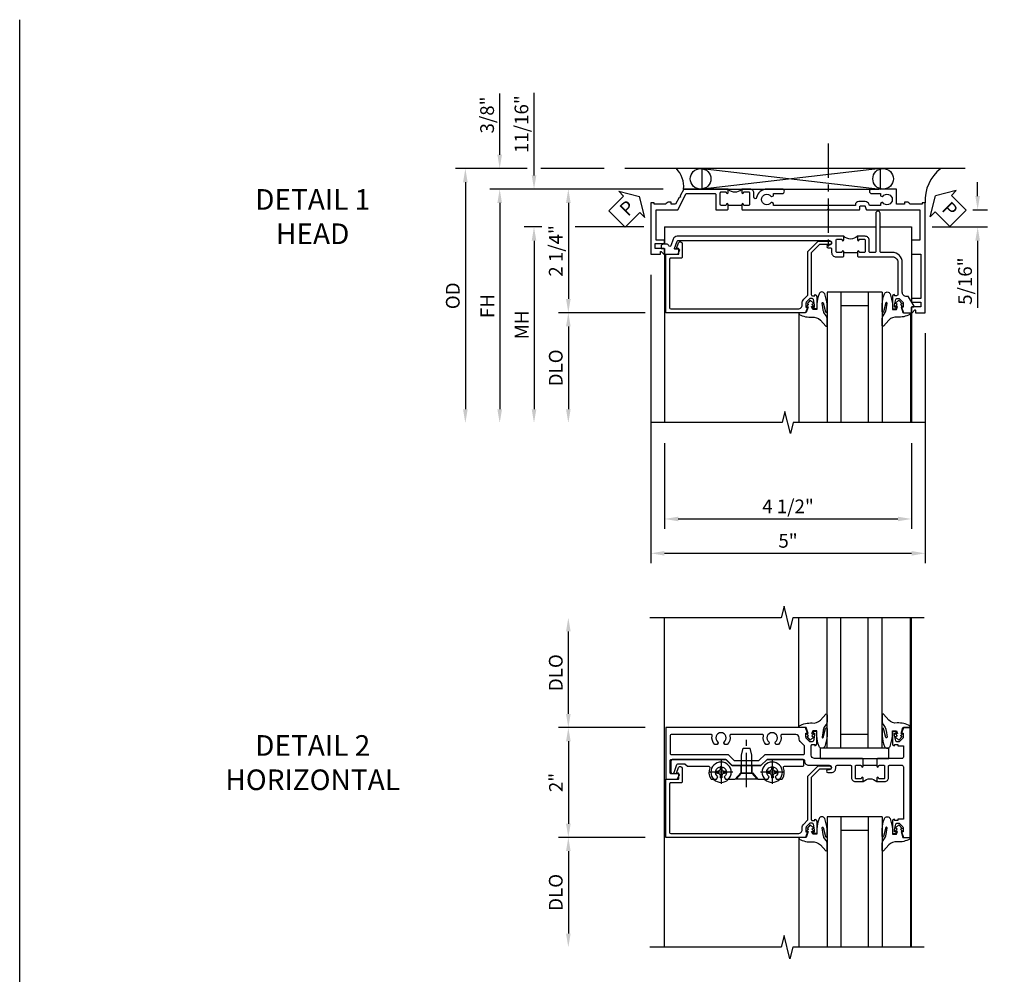
# Model space of a CAD drawing. Extents: x 0 to 74.7, y 0 to 46.8.
# Drawn here: x 0 to 17.9, y 29.4 to 46.8 of the extents above; entities that cross this region are included whole.
import ezdxf

# ---------------------------------------------------------------- set-up
doc = ezdxf.new("R2010")
doc.units = 0
doc.header["$LTSCALE"] = 0.5
doc.header["$MEASUREMENT"] = 0
doc.linetypes.add('CENTER', pattern=[2, 1.25, -0.25, 0.25, -0.25])
doc.linetypes.add('HIDDEN', pattern=[0.375, 0.25, -0.125])
doc.layers.get('0').update_dxf_attribs({"color": 4, "linetype": 'CONTINUOUS'})
for name, color, linetype in [('CENTER', 1, 'CENTER'), ('DIME', 2, 'CONTINUOUS'), ('FORMAT', 7, 'CONTINUOUS'), ('HIDDEN', 3, 'HIDDEN'), ('TEXT', 3, 'CONTINUOUS')]:
    doc.layers.add(name, color=color, linetype=linetype)
doc.styles.get("Standard").update_dxf_attribs({"font": 'arial.ttf'})
doc.dimstyles.new('EXT_ON-OFF', dxfattribs={"dimscale": 2, "dimtxt": 0.125, "dimasz": 0.125, "dimexe": 0.09, "dimexo": 0.1875, "dimgap": 0.05, "dimtad": 3, "dimdec": 5, "dimzin": 3, "dimdsep": 46, "dimlunit": 5, "dimtxsty": 'Standard', "dimcen": 0, "dimse2": 1, "dimazin": 0, "dimtfac": 1, "dimtdec": 4, "dimtofl": 0, "dimtmove": 0, "dimatfit": 0, "dimfxl": 1, "dimfrac": 2, "dimtolj": 1, "dimtzin": 3, "dimarcsym": 0})
doc.dimstyles.new('EXT_ON-ON', dxfattribs={"dimscale": 2, "dimtxt": 0.125, "dimasz": 0.125, "dimexe": 0.09, "dimexo": 0.1875, "dimgap": 0.05, "dimtad": 3, "dimdec": 5, "dimzin": 3, "dimdsep": 46, "dimlunit": 5, "dimtxsty": 'Standard', "dimcen": 0, "dimazin": 0, "dimtfac": 1, "dimtdec": 4, "dimtofl": 0, "dimtmove": 0, "dimatfit": 0, "dimfxl": 1, "dimfrac": 2, "dimtolj": 1, "dimtzin": 3, "dimarcsym": 0})

# ---------------------------------------------------------------- blocks, each defined once
blk = doc.blocks.new('*D15')
at = {"layer": 'DIME', "color": 0, "lineweight": -2, "transparency": 16777216}
for p, q in [((-5.712, 1.25), (-5.712, 2.75)), ((-4.313, 1), (-5.892, 1))]:
    blk.add_line(p, q, dxfattribs=at)
at = {"layer": 'DIME', "color": 0, "transparency": 16777216}
for points in [[(-5.754, 2.75), (-5.67, 2.75), (-5.712, 3)], [(-5.754, 1.25), (-5.67, 1.25), (-5.712, 1)]]:
    blk.add_solid(points, dxfattribs=at)
at = {"layer": 'DIME', "color": 0, "transparency": 16777216, "insert": (-5.941, 2), "char_height": 0.25, "attachment_point": 5, "rotation": 90}
blk.add_mtext('\\A1;DLO', dxfattribs=at)
blk = doc.blocks.new('*D13')
at = {"layer": 'DIME', "color": 0, "lineweight": -2, "transparency": 16777216}
for p, q in [((-4.313, 1), (-5.892, 1)), ((-5.712, 0.75), (-5.712, -0.75)), ((-4.313, -1), (-5.892, -1))]:
    blk.add_line(p, q, dxfattribs=at)
at = {"layer": 'DIME', "color": 0, "transparency": 16777216}
for points in [[(-5.754, 0.75), (-5.67, 0.75), (-5.712, 1)], [(-5.754, -0.75), (-5.67, -0.75), (-5.712, -1)]]:
    blk.add_solid(points, dxfattribs=at)
at = {"layer": 'DIME', "color": 0, "transparency": 16777216, "insert": (-5.938, 0), "char_height": 0.25, "attachment_point": 5, "rotation": 90}
blk.add_mtext('\\A1;2"', dxfattribs=at)
blk = doc.blocks.new('*D14')
at = {"layer": 'DIME', "color": 0, "lineweight": -2, "transparency": 16777216}
for p, q in [((-4.313, -1), (-5.892, -1)), ((-5.712, -1.25), (-5.712, -2.75))]:
    blk.add_line(p, q, dxfattribs=at)
at = {"layer": 'DIME', "color": 0, "transparency": 16777216}
for points in [[(-5.754, -1.25), (-5.67, -1.25), (-5.712, -1)], [(-5.754, -2.75), (-5.67, -2.75), (-5.712, -3)]]:
    blk.add_solid(points, dxfattribs=at)
at = {"layer": 'DIME', "color": 0, "transparency": 16777216, "insert": (-5.941, -2), "char_height": 0.25, "attachment_point": 5, "rotation": 90}
blk.add_mtext('\\A1;DLO', dxfattribs=at)
blk = doc.blocks.new('B128345')
for p, q in [((0, 0.192), (0.112, 0.095)), ((0, 0.192), (0, -0.192)), ((0.112, 0.095), (0.437, 0.095)), ((0.112, -0.095), (0.112, 0.095)), ((0.437, 0.095), (0.562, 0.065)), ((0.562, -0.065), (0.562, 0.065)), ((0, -0.192), (0.112, -0.095)), ((0.112, -0.095), (0.437, -0.095)), ((0.437, -0.095), (0.562, -0.065))]:
    blk.add_line(p, q)
at = {"layer": 'CENTER'}
blk.add_line((-0.144, 0), (0.718, 0), dxfattribs=at)
blk = doc.blocks.new('B028400H')
for p, q in [((-0.099, 0.015), (-0.099, -0.015)), ((-0.099, 0.015), (-0.065, 0.015)), ((-0.015, 0.099), (0.015, 0.099)), ((-0.015, 0.099), (-0.015, 0.065)), ((0.015, 0.099), (0.015, 0.065)), ((0.065, 0.015), (0.099, 0.015)), ((0.099, 0.015), (0.099, -0.015)), ((-0.099, -0.015), (-0.065, -0.015)), ((-0.015, -0.065), (-0.015, -0.099)), ((-0.015, -0.099), (0.015, -0.099)), ((0.015, -0.065), (0.015, -0.099)), ((0.065, -0.015), (0.099, -0.015))]:
    blk.add_line(p, q)
blk.add_circle((0, 0), 0.186)
for centre, start, end in [((-0.065, 0.065), 270, 0), ((0.065, 0.065), 180, 270), ((-0.065, -0.065), 0, 89.9999), ((0.065, -0.065), 90, 180)]:
    blk.add_arc(centre, 0.0498, start, end)
at = {"layer": 'CENTER'}
for p, q in [((0, 0.212), (0, -0.212)), ((-0.212, 0), (0.212, 0))]:
    blk.add_line(p, q, dxfattribs=at)
blk = doc.blocks.new('B451VG025')
blk.add_lwpolyline([(-0.061, 2.26), (-0.061, 2.081), (-0.104, 2.056, 3.265165), (-0.104, 1.944), (-0.061, 1.92), (-0.061, 1.83, -0.259769), (-0.071, 1.813, -0.236306), (-0.268, 1.795, 0.528518), (-0.295, 1.776), (-0.295, 1.444, -0.414214), (-0.315, 1.424), (-0.4, 1.424, -0.414214), (-0.42, 1.444), (-0.42, 2.094), (-0.31, 2.204), (-0.31, 2.738), (-0.42, 2.847), (-0.42, 3.805, -0.414214), (-0.38, 3.845), (-0.195, 3.845, -0.839119), (-0.185, 3.787), (-0.327, 3.735, 0.315311), (-0.34, 3.717), (-0.34, 3.59), (-0.295, 3.545), (-0.295, 3.156, 0.528518), (-0.268, 3.137, -0.236306), (-0.071, 3.119, -0.259769), (-0.061, 3.102), (-0.061, 3.012), (-0.104, 2.987, 3.265165), (-0.104, 2.876), (-0.061, 2.851), (-0.061, 2.672), (-0.177, 2.571), (-0.177, 2.361)], format="xyb", close=True)
blk = doc.blocks.new('B451VG225-S')
for p, q in [((-0.177, 2.566), (-0.31, 2.566)), ((-0.177, 2.365), (-0.31, 2.365))]:
    blk.add_line(p, q)
blk.add_blockref('B451VG025', (0, 0))
blk = doc.blocks.new('B451VG525-S')
blk.add_blockref('B451VG225-S', (0, 0))
for name, p, rotation in [('B028400H', (-0.187, 2.931), 90), ('B128345', (-0.061, 2.466), 180), ('B028400H', (-0.187, 2), 90)]:
    blk.add_blockref(name, p, dxfattribs=dict(rotation=rotation))
blk = doc.blocks.new('B451TVG111')
blk.add_line((-0.313, 0.344), (-0.313, 0.094))
for points in [[(-0.297, 0.344), (-0.428, 0.344), (-0.438, 0.354), (-0.438, 1.228, 0.414214), (-0.498, 1.288), (-0.671, 1.288, 0.414214), (-0.692, 1.268), (-0.692, 1.226), (-0.669, 1.226, -0.414214), (-0.708, 1.188), (-0.909, 1.188, -0.414214), (-0.929, 1.208), (-0.929, 1.237, -0.414214), (-0.909, 1.257), (-0.897, 1.257), (-0.897, 1.228), (-0.859, 1.228), (-0.757, 1.25, 0.352218), (-0.742, 1.27), (-0.742, 1.312), (-0.81, 1.38, 0.19902), (-0.824, 1.386), (-0.897, 1.386), (-0.897, 1.357), (-1, 1.393), (-1, 3.938), (-0.062, 3.938), (-0.062, 3.728), (-0.126, 3.691, -0.57735), (-0.156, 3.708), (-0.156, 3.838, 0.414214), (-0.176, 3.858), (-0.4, 3.858, 0.414214), (-0.42, 3.838), (-0.42, 2.841), (-0.31, 2.731), (-0.31, 2.204), (-0.42, 2.094), (-0.42, 1.433, 0.414214), (-0.4, 1.413), (-0.393, 1.413, -0.414214), (-0.313, 1.333), (-0.313, 0.963, 1), (-0.233, 0.963), (-0.233, 0.988, -1), (-0.183, 0.988), (-0.183, 0.923, -0.414214), (-0.263, 0.843), (-0.288, 0.843, 0.414214), (-0.313, 0.818), (-0.313, 0.575, 0.414214), (-0.293, 0.555), (-0.087, 0.555, -0.414214), (-0.017, 0.485), (-0.017, 0.344), (-0.083, 0.344, -1), (-0.083, 0.375), (-0.082, 0.375, 0.414214), (-0.067, 0.39), (-0.067, 0.47, 0.414214), (-0.082, 0.485), (-0.297, 0.485, 0.414214), (-0.313, 0.47), (-0.313, 0.39, 0.414214), (-0.297, 0.375), (-0.297, 0.375, -1)], [(-0.721, 1.949, 0.386545), (-0.735, 1.946, -3.127286), (-0.735, 2.056, 0.386545), (-0.721, 2.053), (-0.692, 2.07), (-0.692, 2.114, 0.26841), (-0.85, 2.161, -0.484713), (-0.875, 2.181), (-0.875, 2.752, -0.484713), (-0.85, 2.771, 0.26841), (-0.692, 2.819), (-0.692, 2.863), (-0.721, 2.88, 0.386545), (-0.735, 2.877, -3.127286), (-0.735, 2.987, 0.386545), (-0.721, 2.984), (-0.692, 3.001), (-0.692, 3.045, 0.26841), (-0.85, 3.092, -0.484713), (-0.875, 3.112), (-0.875, 3.828, -0.414214), (-0.845, 3.858), (-0.53, 3.858, -0.414214), (-0.51, 3.838), (-0.51, 2.804), (-0.4, 2.694), (-0.4, 2.241), (-0.51, 2.131), (-0.51, 1.433, -0.414214), (-0.53, 1.413), (-0.657, 1.413, -0.19902), (-0.672, 1.419), (-0.733, 1.48, 0.19902), (-0.807, 1.511), (-0.815, 1.511, -0.414214), (-0.875, 1.571), (-0.875, 1.821, -0.484713), (-0.85, 1.84, 0.26841), (-0.692, 1.888), (-0.692, 1.932)], [(-0.313, -0.364, 0.414214), (-0.288, -0.389), (0.669, -0.389), (0.669, -0.288), (0.691, -0.288), (0.691, -0.226), (0.669, -0.226, -0.414214), (0.708, -0.188), (0.909, -0.188, -0.414214), (0.929, -0.208), (0.929, -0.237, -0.414214), (0.909, -0.257), (0.897, -0.257), (0.897, -0.228), (0.859, -0.228), (0.757, -0.25, 0.354119), (0.741, -0.27), (0.741, -0.312), (0.808, -0.379, 0.198912), (0.826, -0.386), (0.897, -0.386), (0.897, -0.357), (1, -0.393), (1, -0.514), (-1, -0.514), (-1, -0.393), (-0.897, -0.357), (-0.897, -0.386), (-0.826, -0.386, 0.198912), (-0.808, -0.379), (-0.742, -0.312), (-0.742, -0.27, 0.354119), (-0.757, -0.25), (-0.859, -0.228), (-0.897, -0.228), (-0.897, -0.257), (-0.909, -0.257, -0.414214), (-0.929, -0.237), (-0.929, -0.208, -0.414214), (-0.909, -0.188), (-0.708, -0.188, -0.414214), (-0.669, -0.226), (-0.692, -0.226), (-0.692, -0.288), (-0.669, -0.288), (-0.669, -0.389), (-0.463, -0.389, 0.414214), (-0.438, -0.364), (-0.438, 0.084), (-0.428, 0.094), (-0.297, 0.094, -1), (-0.297, 0.063), (-0.297, 0.063, 0.414214), (-0.313, 0.048), (-0.313, -0.032, 0.414214), (-0.297, -0.047), (-0.082, -0.047, 0.414214), (-0.067, -0.032), (-0.067, 0.048, 0.414214), (-0.082, 0.063), (-0.083, 0.063, -1), (-0.083, 0.094), (-0.017, 0.094), (-0.017, -0.047, -0.414214), (-0.087, -0.117), (-0.293, -0.117, 0.414214), (-0.313, -0.137)]]:
    blk.add_lwpolyline(points, format="xyb", close=True)
blk.add_arc((0.114, 0.219), 0.181, 136.3972, 223.6028)
blk = doc.blocks.new('B451VG104')
blk.add_lwpolyline([(0.672, 1.35), (-0.115, 1.35), (-0.303, 1.162), (-0.303, 0.954, 1), (-0.241, 0.954), (-0.241, 1.136), (-0.089, 1.288), (0.671, 1.288, -0.414214), (0.691, 1.268), (0.691, 1.226), (0.669, 1.226, 0.414214), (0.708, 1.188), (0.909, 1.188, 0.414214), (0.929, 1.208), (0.929, 1.237, 0.414214), (0.909, 1.257), (0.897, 1.257), (0.897, 1.228), (0.859, 1.228), (0.757, 1.25, -0.354119), (0.741, 1.27), (0.741, 1.312), (0.808, 1.379, -0.198912), (0.826, 1.386), (0.897, 1.386), (0.897, 1.357), (1, 1.393), (1, 3.938), (-0.063, 3.938), (-0.063, 3.705, -0.414214), (-0.068, 3.7), (-0.162, 3.7, -0.414214), (-0.167, 3.705), (-0.167, 3.743), (-0.271, 3.705, 0.839119), (-0.259, 3.64), (-0.013, 3.64, 0.414214), (0.007, 3.66), (0.007, 3.848, -0.414222), (0.027, 3.868), (0.91, 3.868, -0.414205), (0.93, 3.848), (0.93, 1.526, -0.414214), (0.86, 1.456), (0.83, 1.456, 0.19902), (0.756, 1.425), (0.686, 1.356, -0.19902)], format="xyb", close=True)
blk = doc.blocks.new('B027074-M')
blk.add_lwpolyline([(0.062, 0.144), (0.035, 0.149), (0.069, 0.257), (0.13, 0.261), (0.205, 0.259), (0.195, 0.29, 0.12571), (-0.037, 0.341, -0.226084), (-0.19, 0.391), (-0.286, 0.502, 0.644976), (-0.312, 0.49), (-0.31, 0.361, 0.151869), (-0.294, 0.316), (-0.255, 0.257, -0.029345), (-0.238, 0.205), (-0.221, 0.083, -0.653812), (-0.241, 0.076), (-0.285, 0.241, 0.888636), (-0.31, 0.239), (-0.31, 0.105, 0.064205), (-0.268, -0.084, 0.689636), (-0.165, -0.084, 0.070356), (-0.124, 0.105), (-0.124, 0.201), (-0.051, 0.201), (-0.029, 0.147), (-0.068, 0.142), (-0.034, 0.106), (-0.065, 0.084), (-0.004, 0.03), (0.052, 0.096), (0.027, 0.106)], format="xyb", close=True)
blk = doc.blocks.new('S451GT1000')
for p, q in [((-1, -0.625), (-1, -3)), ((0, -0.625), (-1, -0.625)), ((-0.75, -0.625), (-0.75, -3)), ((-0.25, -0.625), (-0.25, -3)), ((0, -0.625), (0, -3)), ((-0.25, -0.875), (-0.75, -0.875)), ((-1.518, -1), (-1.518, -3)), ((0.517, -1), (0.517, -3))]:
    blk.add_line(p, q)
at = {"rotation": 180}
blk.add_blockref('B027074-M', (-1.312, -0.742), dxfattribs=at)
at = {"xscale": -1, "rotation": 180}
blk.add_blockref('B027074-M', (0.312, -0.742), dxfattribs=at)
blk = doc.blocks.new('B027081')
blk.add_lwpolyline([(0.625, 0), (0.625, 0.188), (-0.625, 0.188), (-0.625, 0)], close=True)
blk = doc.blocks.new('*D1797')
at = {"layer": 'DIME', "color": 0, "lineweight": -2, "transparency": 16777216}
for p, q in [((-4.212, -0.312), (-4.212, -5.56)), ((0.788, -1.375), (0.788, -5.56)), ((-3.962, -5.38), (0.538, -5.38))]:
    blk.add_line(p, q, dxfattribs=at)
at = {"layer": 'DIME', "color": 0, "transparency": 16777216}
for points in [[(-3.962, -5.339), (-3.962, -5.422), (-4.212, -5.38)], [(0.538, -5.339), (0.538, -5.422), (0.788, -5.38)]]:
    blk.add_solid(points, dxfattribs=at)
at = {"layer": 'DIME', "color": 0, "transparency": 16777216, "insert": (-1.712, -5.153), "char_height": 0.25, "attachment_point": 5}
blk.add_mtext('\\A1;5"', dxfattribs=at)
blk = doc.blocks.new('*D1796')
at = {"layer": 'DIME', "color": 0, "lineweight": -2, "transparency": 16777216}
for p, q in [((-3.962, -3.375), (-3.962, -4.935)), ((0.538, -3.375), (0.538, -4.935)), ((-3.712, -4.755), (0.288, -4.755))]:
    blk.add_line(p, q, dxfattribs=at)
at = {"layer": 'DIME', "color": 0, "transparency": 16777216}
for points in [[(-3.712, -4.714), (-3.712, -4.797), (-3.962, -4.755)], [(0.288, -4.714), (0.288, -4.797), (0.538, -4.755)]]:
    blk.add_solid(points, dxfattribs=at)
at = {"layer": 'DIME', "color": 0, "transparency": 16777216, "insert": (-1.712, -4.526), "char_height": 0.25, "attachment_point": 5}
blk.add_mtext('\\A1;4 1/2"', dxfattribs=at)
blk = doc.blocks.new('PSEAL1')
at = {"layer": 'TEXT', "color": 7}
for p, q in [((-0.575, 0.21), (-0.196, 0.21)), ((-0.575, 0.21), (-0.575, -0.21)), ((-0.196, 0.21), (-0.196, 0.338)), ((-0.196, 0.338), (0, 0)), ((-0.196, -0.338), (0, 0)), ((-0.575, -0.21), (-0.196, -0.21)), ((-0.196, -0.21), (-0.196, -0.338))]:
    blk.add_line(p, q, dxfattribs=at)
at = {"layer": 'TEXT', "color": 3}
blk.add_text('P', height=0.25, dxfattribs=at).set_placement((-0.413, -0.116))
blk = doc.blocks.new('B451TVG006')
blk.add_line((-2.166, 0.87), (-2.166, 0.62))
for points in [[(-2.342, 1.447), (-2.382, 1.447), (-2.382, 1.606, 1), (-2.462, 1.606), (-2.462, 1.33, 0.365843), (-2.307, 1.14, -0.911355), (-2.312, 1.091), (-2.392, 1.091, 0.414214), (-2.462, 1.021), (-2.462, 0.87), (-2.397, 0.87, 1), (-2.397, 0.901), (-2.397, 0.901, -0.414214), (-2.412, 0.916), (-2.412, 0.996, -0.414214), (-2.397, 1.011), (-2.181, 1.011, -0.414214), (-2.166, 0.996), (-2.166, 0.916, -0.414214), (-2.181, 0.901), (-2.182, 0.901, 1), (-2.182, 0.87), (-2.096, 0.87), (-2.086, 0.88), (-2.086, 2.426), (-2.101, 2.441), (-2.086, 2.456), (-2.086, 3.009, 0.414214), (-2.096, 3.019), (-2.145, 3.019, -0.414214), (-2.155, 3.029), (-2.155, 3.109, -0.315299), (-2.148, 3.118), (-2.093, 3.138, 0.315299), (-2.086, 3.148), (-2.086, 4.112), (-1.532, 4.112), (-1.532, 3.977, 0.414214), (-1.517, 3.962), (-1.29, 3.962, 0.414214), (-1.275, 3.977), (-1.275, 4.132), (-0.469, 4.132), (-0.469, 3.962), (-0.407, 3.962), (-0.407, 4.132), (-0.317, 4.132), (-0.317, 3.972, 0.414214), (-0.307, 3.962), (-0.222, 3.962, 0.414214), (-0.212, 3.972), (-0.212, 3.974), (-0.262, 4.023, -0.669935), (-0.258, 4.034), (-0.212, 4.034), (-0.212, 4.212), (-2.212, 4.212), (-2.212, 4.152), (-2.186, 4.152), (-2.186, 3.936, 0.311544), (-2.226, 3.878), (-2.226, 3.836), (-2.186, 3.836), (-2.186, 3.69), (-2.462, 3.69), (-2.462, 3.235, 1), (-2.382, 3.235), (-2.382, 3.395), (-2.342, 3.395), (-2.325, 3.424, 0.386545), (-2.328, 3.437, -3.127286), (-2.217, 3.437, 0.386545), (-2.22, 3.424), (-2.203, 3.395), (-2.166, 3.395), (-2.166, 3.197), (-2.182, 3.191, 0.315299), (-2.235, 3.116), (-2.235, 2.999, 0.414214), (-2.175, 2.939), (-2.166, 2.939), (-2.166, 1.447), (-2.203, 1.447), (-2.22, 1.417, 0.386545), (-2.217, 1.404, -3.127286), (-2.328, 1.404, 0.386545), (-2.325, 1.417)], [(-2.397, 0.589), (-2.397, 0.589, 1), (-2.397, 0.62), (-2.462, 0.62), (-2.462, -0.188), (-2.337, -0.254), (-2.317, -0.248), (-2.311, -0.268), (-2.186, -0.334), (-2.186, -0.413), (-2.226, -0.413), (-2.226, -0.455, 0.311544), (-2.186, -0.513), (-2.186, -0.728), (-2.212, -0.728), (-2.212, -0.788), (-1.275, -0.788), (-1.275, -0.61), (-1.321, -0.61, -0.669935), (-1.325, -0.6), (-1.275, -0.55), (-1.275, -0.548, 0.414214), (-1.285, -0.538), (-1.37, -0.538, 0.414214), (-1.38, -0.548), (-1.38, -0.708), (-1.47, -0.708), (-1.47, -0.538), (-1.532, -0.538), (-1.532, -0.688), (-2.086, -0.688), (-2.086, -0.297), (-2.382, -0.14), (-2.382, 0.379, -0.414214), (-2.362, 0.399), (-2.086, 0.399), (-2.086, 0.61), (-2.096, 0.62), (-2.182, 0.62, 1), (-2.182, 0.589), (-2.181, 0.589, -0.414214), (-2.166, 0.574), (-2.166, 0.494, -0.414214), (-2.181, 0.479), (-2.397, 0.479, -0.414214), (-2.412, 0.494), (-2.412, 0.574, -0.414214)]]:
    blk.add_lwpolyline(points, format="xyb", close=True)
blk.add_arc((-2.593, 0.745), 0.181, 316.4169, 43.5831)
blk = doc.blocks.new('B451TVG108')
blk.add_line((-0.097, 0.697), (-0.097, 0.447))
for points in [[(-0.126, 3.686, -0.57735), (-0.156, 3.703), (-0.156, 3.771, 0.520553), (-0.17, 3.78), (-0.305, 3.731, 0.315311), (-0.312, 3.721), (-0.312, 0.958, 1), (-0.232, 0.958), (-0.232, 0.983, -1), (-0.182, 0.983), (-0.182, 0.938, 0.414214), (-0.162, 0.918), (-0.097, 0.918, -0.414214), (-0.017, 0.838), (-0.017, 0.707), (-0.027, 0.697), (-0.112, 0.697, -1), (-0.112, 0.728), (-0.112, 0.728, 0.414214), (-0.097, 0.743), (-0.097, 0.818, 0.414214), (-0.117, 0.838), (-0.322, 0.838, 0.414214), (-0.342, 0.818), (-0.342, 0.743, 0.414214), (-0.327, 0.728), (-0.326, 0.728, -1), (-0.326, 0.697), (-0.392, 0.697), (-0.392, 3.728, -0.315311), (-0.339, 3.804), (-0.22, 3.847, 0.698139), (-0.22, 3.884, -0.313759), (-0.248, 3.925), (-0.248, 3.984, -0.414214), (-0.208, 4.024), (-0.168, 4.024), (-0.168, 3.962), (-0.073, 3.962, -0.414214), (-0.063, 3.952), (-0.063, 3.728, -0.267949), (-0.068, 3.72)], [(-0.017, 0.437), (-0.017, -0.188, 0.414214), (0.083, -0.288), (0.666, -0.288, 0.414214), (0.691, -0.263), (0.691, -0.226), (0.669, -0.226, -0.414214), (0.708, -0.188), (0.909, -0.188, -0.414214), (0.929, -0.208), (0.929, -0.237, -0.414214), (0.909, -0.257), (0.897, -0.257), (0.897, -0.228), (0.859, -0.228), (0.757, -0.25, 0.354119), (0.741, -0.27), (0.741, -0.312), (0.808, -0.379, 0.198912), (0.826, -0.386), (0.897, -0.386), (0.897, -0.357), (1, -0.393), (1, -0.528, -0.414214), (0.99, -0.538), (0.905, -0.538, 0.414214), (0.895, -0.548), (0.895, -0.573, -0.57735), (0.88, -0.582), (0.711, -0.484, -0.267949), (0.706, -0.475), (0.706, -0.448, 0.414214), (0.626, -0.368), (0.083, -0.368, -0.414214), (-0.097, -0.188), (-0.097, 0.014, 0.414214), (-0.117, 0.034), (-0.81, 0.034, -1), (-0.81, 0.114), (-0.117, 0.114, 0.414214), (-0.097, 0.134), (-0.097, 0.216, 0.414214), (-0.117, 0.236), (-0.322, 0.236, -0.414214), (-0.392, 0.306), (-0.392, 0.447), (-0.326, 0.447, -1), (-0.326, 0.416), (-0.327, 0.416, 0.414214), (-0.342, 0.401), (-0.342, 0.326, 0.414214), (-0.322, 0.306), (-0.117, 0.306, 0.414214), (-0.097, 0.326), (-0.097, 0.401, 0.414214), (-0.112, 0.416), (-0.112, 0.416, -1), (-0.112, 0.447), (-0.027, 0.447)]]:
    blk.add_lwpolyline(points, format="xyb", close=True)
blk.add_arc((-0.523, 0.572), 0.181, 316.3972, 43.6028)
blk = doc.blocks.new('*D1802')
at = {"layer": 'DIME', "color": 0, "lineweight": -2, "transparency": 16777216}
for p, q in [((-3.987, 1.25), (-5.892, 1.25)), ((-5.712, 1), (-5.712, -0.75)), ((-4.316, -1), (-5.892, -1))]:
    blk.add_line(p, q, dxfattribs=at)
at = {"layer": 'DIME', "color": 0, "transparency": 16777216}
for points in [[(-5.754, 1), (-5.67, 1), (-5.712, 1.25)], [(-5.754, -0.75), (-5.67, -0.75), (-5.712, -1)]]:
    blk.add_solid(points, dxfattribs=at)
at = {"layer": 'DIME', "color": 0, "transparency": 16777216, "insert": (-5.941, 0.125), "char_height": 0.25, "attachment_point": 5, "rotation": 90}
blk.add_mtext('\\A1;2 1/4"', dxfattribs=at)
blk = doc.blocks.new('*D1803')
at = {"layer": 'DIME', "color": 0, "lineweight": -2, "transparency": 16777216}
for p, q in [((-6.462, 1.625), (-7.767, 1.625)), ((-5.06, 1.625), (-6.212, 1.625)), ((-7.587, 1.375), (-7.587, -2.758))]:
    blk.add_line(p, q, dxfattribs=at)
at = {"layer": 'DIME', "color": 0, "transparency": 16777216}
for points in [[(-7.629, 1.375), (-7.545, 1.375), (-7.587, 1.625)], [(-7.629, -2.758), (-7.545, -2.758), (-7.587, -3.008)]]:
    blk.add_solid(points, dxfattribs=at)
at = {"layer": 'DIME', "color": 0, "transparency": 16777216, "insert": (-7.816, -0.692), "char_height": 0.25, "attachment_point": 5, "rotation": 90}
blk.add_mtext('\\A1;OD', dxfattribs=at)
blk = doc.blocks.new('*D1800')
at = {"layer": 'DIME', "color": 0, "lineweight": -2, "transparency": 16777216}
for p, q in [((-3.987, 1.25), (-7.142, 1.25)), ((-6.962, 1), (-6.962, -2.758))]:
    blk.add_line(p, q, dxfattribs=at)
at = {"layer": 'DIME', "color": 0, "transparency": 16777216}
for points in [[(-7.004, 1), (-6.92, 1), (-6.962, 1.25)], [(-7.004, -2.758), (-6.92, -2.758), (-6.962, -3.008)]]:
    blk.add_solid(points, dxfattribs=at)
at = {"layer": 'DIME', "color": 0, "transparency": 16777216, "insert": (-7.187, -0.879), "char_height": 0.25, "attachment_point": 5, "rotation": 90}
blk.add_mtext('\\A1;FH', dxfattribs=at)
blk = doc.blocks.new('*D1804')
at = {"layer": 'DIME', "color": 0, "lineweight": -2, "transparency": 16777216}
for p, q in [((-6.196, 0.561), (-6.517, 0.561)), ((-4.337, 0.561), (-5.587, 0.561)), ((-6.337, 0.311), (-6.337, -2.758))]:
    blk.add_line(p, q, dxfattribs=at)
at = {"layer": 'DIME', "color": 0, "transparency": 16777216}
for points in [[(-6.379, 0.311), (-6.295, 0.311), (-6.337, 0.561)], [(-6.379, -2.758), (-6.295, -2.758), (-6.337, -3.008)]]:
    blk.add_solid(points, dxfattribs=at)
at = {"layer": 'DIME', "color": 0, "transparency": 16777216, "insert": (-6.562, -1.223), "char_height": 0.25, "attachment_point": 5, "rotation": 90}
blk.add_mtext('\\A1;MH', dxfattribs=at)
blk = doc.blocks.new('*D1801')
at = {"layer": 'DIME', "color": 0, "lineweight": -2, "transparency": 16777216}
for p, q in [((-4.316, -1), (-5.892, -1)), ((-5.712, -1.25), (-5.712, -2.758))]:
    blk.add_line(p, q, dxfattribs=at)
at = {"layer": 'DIME', "color": 0, "transparency": 16777216}
for points in [[(-5.754, -1.25), (-5.67, -1.25), (-5.712, -1)], [(-5.754, -2.758), (-5.67, -2.758), (-5.712, -3.008)]]:
    blk.add_solid(points, dxfattribs=at)
at = {"layer": 'DIME', "color": 0, "transparency": 16777216, "insert": (-5.941, -2.004), "char_height": 0.25, "attachment_point": 5, "rotation": 90}
blk.add_mtext('\\A1;DLO', dxfattribs=at)
blk = doc.blocks.new('*D1805')
at = {"layer": 'DIME', "color": 0, "lineweight": -2, "transparency": 16777216}
for p, q in [((-6.337, 1.5), (-6.337, 3.005)), ((-3.987, 1.25), (-6.517, 1.25)), ((-6.196, 0.561), (-6.517, 0.561)), ((-4.337, 0.561), (-5.587, 0.561)), ((-6.337, 0.311), (-6.337, 0.061))]:
    blk.add_line(p, q, dxfattribs=at)
at = {"layer": 'DIME', "color": 0, "transparency": 16777216}
for points in [[(-6.379, 1.5), (-6.295, 1.5), (-6.337, 1.25)], [(-6.379, 0.311), (-6.295, 0.311), (-6.337, 0.561)]]:
    blk.add_solid(points, dxfattribs=at)
at = {"layer": 'DIME', "color": 0, "transparency": 16777216, "insert": (-6.566, 2.433), "char_height": 0.25, "attachment_point": 5, "rotation": 90}
blk.add_mtext('\\A1;11/16"', dxfattribs=at)
blk = doc.blocks.new('*D1806')
at = {"layer": 'DIME', "color": 0, "lineweight": -2, "transparency": 16777216}
for p, q in [((-6.962, 1.875), (-6.962, 2.989)), ((-6.462, 1.625), (-7.142, 1.625)), ((-5.06, 1.625), (-6.212, 1.625)), ((-3.987, 1.25), (-7.142, 1.25)), ((-6.962, 1), (-6.962, 0.75))]:
    blk.add_line(p, q, dxfattribs=at)
at = {"layer": 'DIME', "color": 0, "transparency": 16777216}
for points in [[(-7.004, 1.875), (-6.92, 1.875), (-6.962, 1.625)], [(-7.004, 1), (-6.92, 1), (-6.962, 1.25)]]:
    blk.add_solid(points, dxfattribs=at)
at = {"layer": 'DIME', "color": 0, "transparency": 16777216, "insert": (-7.191, 2.6), "char_height": 0.25, "attachment_point": 5, "rotation": 90}
blk.add_mtext('\\A1;3/8"', dxfattribs=at)
blk = doc.blocks.new('PSEAL2')
at = {"layer": 'TEXT', "color": 7}
for p, q in [((0.196, 0.338), (0, 0)), ((0.196, 0.21), (0.196, 0.338)), ((0.575, 0.21), (0.196, 0.21)), ((0.575, 0.21), (0.575, -0.21)), ((0.196, -0.338), (0, 0)), ((0.196, -0.21), (0.196, -0.338)), ((0.575, -0.21), (0.196, -0.21))]:
    blk.add_line(p, q, dxfattribs=at)
at = {"layer": 'TEXT', "color": 3}
blk.add_text('P', height=0.25, dxfattribs=at).set_placement((0.247, -0.116))
blk = doc.blocks.new('*D1807')
at = {"layer": 'DIME', "color": 0, "lineweight": -2, "transparency": 16777216}
for p, q in [((1.741, 1.124), (1.741, 1.374)), ((1.653, 0.874), (1.921, 0.874)), ((0.913, 0.561), (1.921, 0.561)), ((1.741, 0.311), (1.741, -0.911))]:
    blk.add_line(p, q, dxfattribs=at)
at = {"layer": 'DIME', "color": 0, "transparency": 16777216}
for points in [[(1.699, 1.124), (1.783, 1.124), (1.741, 0.874)], [(1.699, 0.311), (1.783, 0.311), (1.741, 0.561)]]:
    blk.add_solid(points, dxfattribs=at)
at = {"layer": 'DIME', "color": 0, "transparency": 16777216, "insert": (1.512, -0.425), "char_height": 0.25, "attachment_point": 5, "rotation": 90}
blk.add_mtext('\\A1;5/16"', dxfattribs=at)
blk = doc.blocks.new('S451TBZ11KCADS')
for p, q in [((-3.962, -3), (-3.962, 3.00082)), ((0.538, -2.99968), (0.538, 3.0005))]:
    blk.add_line(p, q)
for points in [[(0.766862, 3.0005), (-1.623039, 3.0005), (-1.675959, 2.788248), (-1.78188, 3.213072), (-1.8348, 3.00082), (-4.228, 3.00082)], [(0.766862, -3), (-1.623039, -3), (-1.675959, -3.212252), (-1.78188, -2.787428), (-1.8348, -2.99968), (-4.228, -2.99968)]]:
    blk.add_lwpolyline(points)
at = {"layer": 'HIDDEN'}
blk.add_line((-1.012287, 0.3035), (-1.012287, 0.3125), dxfattribs=at)
at = {"xscale": -1}
for name, p, rotation in [('S451GT1000', (0, 0.0005), 180), ('B451TVG111', (0, 0), 90), ('B451VG525-S', (0, 0), 90), ('B451VG104', (0, 0), 90)]:
    blk.add_blockref(name, p, dxfattribs=dict(at, rotation=rotation))
for name, p in [('B027081', (-0.500442, 0.4375)), ('S451GT1000', (0, 0))]:
    blk.add_blockref(name, p)
at = {"layer": 'DIME'}
for base, p1, p2, picture, middle in [((-5.712, 3.00032), (-3.938, 1), (-4.228, 3.00032), '*D15', (-5.941349, 2.00016)), ((-5.712, -2.99968), (-3.938, -1), (-4.228, -2.99968), '*D14', (-5.941349, -1.99984))]:
    dim = blk.add_linear_dim(base=base, p1=p1, p2=p2, angle=270, text='DLO', dimstyle='EXT_ON-OFF', override={"dimpost": '"'}, dxfattribs=at)
    dim.commit()
    dim.dimension.update_dxf_attribs({"geometry": picture, "text_midpoint": middle})
dim = blk.add_linear_dim(base=(-5.712, -1), p1=(-3.938, 1), p2=(-3.938, -1), angle=270, dimstyle='EXT_ON-ON', override={"dimpost": '"'}, dxfattribs=at)
dim.commit()
dim.dimension.update_dxf_attribs({"geometry": '*D13', "text_midpoint": (-5.937512, 0)})
blk = doc.blocks.new('S451TBH20KCADS')
for p, q in [((1.511359, 1.625), (-4.684545, 1.625)), ((-3.274459, 1.625), (-0.026637, 1.25)), ((-0.026637, 1.625), (-3.274459, 1.25)), ((-3.274459, 1.25), (-3.274459, 1.625)), ((-0.026637, 1.25), (-0.026637, 1.625)), ((-3.962142, 0.5615), (-0.113644, 0.5615)), ((-3.962142, 0.5615), (-3.962142, 0.247952)), ((-0.033644, 0.5615), (0.537816, 0.5615)), ((0.537814, 0.5615), (0.537831, -0.804507)), ((-3.962142, 0.167952), (-3.962142, -3)), ((0.537832, -0.904424), (0.537858, -3))]:
    blk.add_line(p, q)
at = {"linetype": 'Continuous'}
blk.add_line((-3.598883, 1.25), (-0.055409, 1.25), dxfattribs=at)
blk.add_lwpolyline([(0.787816, -3), (-1.619579, -3), (-1.669599, -3.19998), (-1.769579, -2.8), (-1.819579, -3), (-4.212142, -3)])
for centre in [(-3.303964, 1.4375), (0.019152, 1.4375)]:
    blk.add_circle(centre, 0.1875)
for centre, radius, start, end in [((-4.083659, 1.29426), 0.473317, 354.6344715, 44.3285016), ((1.505698, 1.052978), 0.719792, 127.3726259, 184.2208849)]:
    blk.add_arc(centre, radius, start, end)
at = {"layer": 'CENTER'}
blk.add_line((-0.983296, 2.081717), (-0.983296, 0.081717), dxfattribs=at)
for name, p, rotation in [('PSEAL2', (0.975476, 1.125), 315.3061364311457), ('B451TVG006', (-3.424024, -1.212), 270)]:
    blk.add_blockref(name, p, dxfattribs=dict(rotation=rotation))
at = {"xscale": -1, "rotation": 90}
for name in ['B451TVG108', 'B451VG104']:
    blk.add_blockref(name, (0, 0), dxfattribs=at)
blk.add_blockref('S451GT1000', (0, 0))
at = {"layer": 'TEXT', "rotation": 44.99999999999993}
blk.add_blockref('PSEAL1', (-4.417708, 1.113881), dxfattribs=at)
at = {"layer": 'DIME'}
for base, p1, p2, picture, middle in [((-6.962142, 1.625), (-3.612415, 1.25), (-4.684545, 1.625), '*D1806', (-6.962142, 2.6)), ((-6.337142, 1.25), (-3.961839, 0.5615), (-3.612415, 1.25), '*D1805', (-6.337142, 2.433333))]:
    dim = blk.add_linear_dim(base=base, p1=p1, p2=p2, angle=90, dimstyle='EXT_ON-ON', override={"dimpost": '"'}, dxfattribs=at)
    dim.commit()
    dim.dimension.update_dxf_attribs({"geometry": picture, "text_midpoint": middle, "dimtype": 160})
for base, p1, text, picture, middle in [((-7.587142, -3.008084), (-4.684545, 1.625), 'OD', '*D1803', (-7.81649, -0.691542)), ((-6.962142, -3.008084), (-3.612415, 1.25), 'FH', '*D1800', (-7.187142, -0.879042)), ((-6.337142, -3.008084), (-3.96184, 0.5615), 'MH', '*D1804', (-6.562142, -1.223292)), ((-5.712142, -3.008084), (-3.940886, -1), 'DLO', '*D1801', (-5.94149, -2.004042))]:
    dim = blk.add_linear_dim(base=base, p1=p1, p2=(-4.21184, -3.008084), angle=90, text=text, dimstyle='EXT_ON-OFF', override={"dimpost": '"'}, dxfattribs=at)
    dim.commit()
    dim.dimension.update_dxf_attribs({"geometry": picture, "text_midpoint": middle})
for base, p1, p2, angle, picture, middle in [((1.740865, 0.5615), (0.687676, 0.874), (0.538118, 0.5615), 90, '*D1807', (1.511601, -0.424926)), ((-5.712142, -1), (-3.612415, 1.25), (-3.940886, -1), 90, '*D1802', (-5.941405, 0.125)), ((0.787858, -5.3803), (-4.212233, 0.0625), (0.787858, -1), 180, '*D1797', (-1.712187, -5.153168))]:
    dim = blk.add_linear_dim(base=base, p1=p1, p2=p2, angle=angle, dimstyle='EXT_ON-ON', override={"dimpost": '"'}, dxfattribs=at)
    dim.commit()
    dim.dimension.update_dxf_attribs({"geometry": picture, "text_midpoint": middle})
dim = blk.add_linear_dim(base=(0.537858, -4.7553), p1=(-3.962142, -3), p2=(0.537858, -3), dimstyle='EXT_ON-ON', override={"dimpost": '"'}, dxfattribs=at)
dim.commit()
dim.dimension.update_dxf_attribs({"geometry": '*D1796', "text_midpoint": (-1.712142, -4.526037)})

msp = doc.modelspace()

# ---------------------------------------------------------------- linework, layer by layer
at = {"layer": 'FORMAT'}
msp.add_lwpolyline([(74.664, 0), (0, 0), (0, 46.77)], dxfattribs=at)

# ---------------------------------------------------------------- block references
for name, p in [('S451TBH20KCADS', (15.702, 42.435)), ('S451TBZ11KCADS', (15.702, 32.882))]:
    msp.add_blockref(name, p)

# ---------------------------------------------------------------- texts
at = {"layer": 'TEXT', "char_height": 0.375, "width": 5.68197, "attachment_point": 2}
for s, insert in [('DETAIL 1 \\PHEAD\\P ', (5.335, 43.685)), ('DETAIL 2 \\PHORIZONTAL\\P ', (5.335, 33.744))]:
    msp.add_mtext(s, dxfattribs=dict(at, insert=insert))

doc.saveas('drawing.dxf')
